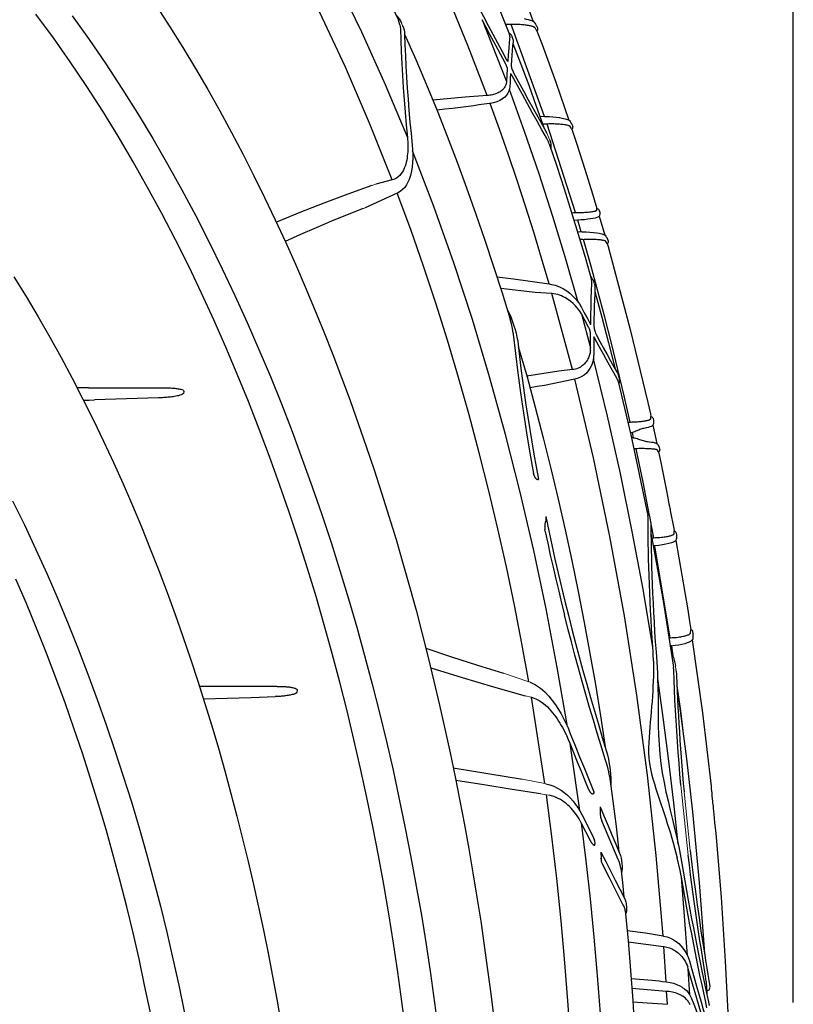
# Model space of a CAD drawing. Units: feet. Extents: x -0.7 to 6.9, y -0.3 to 10.2.
# Drawn here: x 5.5 to 6, y 5.1 to 5.8 of the extents above; entities that cross this region are included whole.
import ezdxf

# ---------------------------------------------------------------- set-up
doc = ezdxf.new("R2010")
doc.units = ezdxf.units.FT
doc.header["$MEASUREMENT"] = 0
doc.header["$PDMODE"] = 35
doc.header["$PDSIZE"] = 5
doc.layers.add('UGD - DETAIL 3', color=7, linetype='Continuous', lineweight=9)
doc.layers.add('UGD - DETAIL 5', color=7, linetype='Continuous', lineweight=25)
doc.layers.add('UGD - DETAIL TEXT', color=7, linetype='Continuous')
doc.styles.add('UGD_Standard', font='arial.ttf')
doc.dimstyles.new('UGD_Standard', dxfattribs={"dimtxt": 0.075, "dimasz": 0.075, "dimexe": 0.075, "dimexo": 0.075, "dimgap": 0.075, "dimtad": 0, "dimtih": 1, "dimtoh": 1, "dimlfac": -1, "dimzin": 0, "dimdsep": 46, "dimtxsty": 'UGD_Standard', "dimcen": 0.075, "dimclrd": 7, "dimclre": 7, "dimclrt": 7, "dimadec": 0, "dimazin": 0, "dimtfac": 1, "dimtofl": 0, "dimtmove": 0, "dimatfit": 1, "dimfxl": 1, "dimtfill": 1, "dimtolj": 1, "dimtzin": 0, "dimlwd": -1, "dimlwe": -1, "dimarcsym": 0})

# ---------------------------------------------------------------- blocks, each defined once
blk = doc.blocks.new('*D57')
at = {"layer": 'Defpoints', "color": 0, "transparency": 16777216}
for p in [(13.62826, 6.63088), (12.85178, 6.38813), (13.62826, 5.02465)]:
    blk.add_point(p, dxfattribs=at)
at = {"layer": 'UGD - DETAIL TEXT', "color": 7, "transparency": 16777216}
for p, q in [((12.85178, 6.46313), (12.85178, 6.70588)), ((13.62826, 5.09965), (13.62826, 6.70588)), ((12.77678, 6.63088), (12.70178, 6.63088)), ((13.70326, 6.63088), (13.77826, 6.63088))]:
    blk.add_line(p, q, dxfattribs=at)
for points in [[(12.77678, 6.64338), (12.77678, 6.61838), (12.85178, 6.63088)], [(13.70326, 6.64338), (13.70326, 6.61838), (13.62826, 6.63088)]]:
    blk.add_solid(points, dxfattribs=at)
at = {"layer": 'UGD - DETAIL TEXT', "color": 7, "transparency": 16777216, "insert": (13.24002, 6.63088), "char_height": 0.075, "attachment_point": 5, "style": 'UGD_Standard', "bg_fill": 3, "box_fill_scale": 1.25, "bg_fill_color": 256, "bg_fill_true_color": 13158600, "bg_fill_transparency": 0}
blk.add_mtext('\\A1;32.8"\\P(833 mm)\\PINSTALLED', dxfattribs=at)
blk = doc.blocks.new('mc4500_endcap_RIGHT')
at = {"layer": 'UGD - DETAIL 3', "color": 7, "linetype": 'Continuous', "lineweight": 25}
for points in [[(20.125, 34.982), (19.705, 34.333), (19.297, 33.677), (18.898, 33.016), (18.509, 32.348), (18.13, 31.675), (17.761, 30.996), (17.4, 30.313), (17.05, 29.625), (16.708, 28.932), (16.375, 28.235), (16.051, 27.533), (15.735, 26.828), (15.428, 26.119), (15.128, 25.407), (14.837, 24.692), (14.554, 23.973), (14.278, 23.251), (14.01, 22.527), (13.749, 21.8), (13.495, 21.07), (13.249, 20.337), (13.011, 19.603), (12.779, 18.865), (12.555, 18.126), (12.338, 17.385), (12.128, 16.641), (11.925, 15.896), (11.729, 15.149), (11.539, 14.4), (11.357, 13.649), (11.18, 12.897), (11.011, 12.143), (10.848, 11.388), (10.691, 10.631), (10.541, 9.874), (10.396, 9.115), (10.258, 8.354), (10.126, 7.593), (10.001, 6.831), (9.881, 6.068), (9.768, 5.303), (9.662, 4.538), (9.561, 3.772), (9.467, 3.006)], [(22.795, 34.681), (22.255, 33.926), (21.73, 33.16), (21.22, 32.384), (20.726, 31.597), (20.246, 30.801), (19.779, 29.995), (19.326, 29.18), (18.886, 28.355), (18.459, 27.522), (18.046, 26.682), (17.647, 25.838), (17.261, 24.988), (16.888, 24.134), (16.528, 23.276), (16.179, 22.413), (15.843, 21.545), (15.518, 20.674), (15.204, 19.799), (14.902, 18.919), (14.61, 18.036), (14.329, 17.149), (14.059, 16.258), (13.799, 15.363), (13.549, 14.465), (13.309, 13.563), (13.08, 12.657), (12.86, 11.748), (12.651, 10.837), (12.452, 9.924), (12.263, 9.01), (12.084, 8.093), (11.915, 7.176), (11.756, 6.256), (11.606, 5.335), (11.467, 4.412), (11.337, 3.488), (11.217, 2.562)], [(12.25, 2.6), (12.369, 3.528), (12.497, 4.455), (12.635, 5.38), (12.783, 6.303), (12.942, 7.225), (13.11, 8.145), (13.288, 9.063), (13.477, 9.98), (13.675, 10.894), (13.885, 11.808), (14.104, 12.719), (14.334, 13.626), (14.574, 14.53), (14.824, 15.429), (15.085, 16.326), (15.356, 17.218), (15.639, 18.107), (15.932, 18.991), (16.237, 19.872), (16.553, 20.749), (16.88, 21.621), (17.22, 22.489), (17.572, 23.353), (17.936, 24.213), (18.313, 25.068), (18.704, 25.918), (19.109, 26.763), (19.528, 27.602), (19.961, 28.434), (20.407, 29.256), (20.866, 30.068), (21.34, 30.872), (21.828, 31.665), (22.331, 32.448), (22.85, 33.22), (23.385, 33.98), (23.937, 34.73)], [(16.2, 41.492), (15.821, 40.884), (15.453, 40.269), (15.091, 39.649), (14.739, 39.025), (14.394, 38.396), (14.056, 37.763), (13.727, 37.126), (13.405, 36.486), (13.091, 35.841), (12.783, 35.194), (12.483, 34.542)], [(16.18, 39.02), (15.281, 37.423), (14.438, 35.805), (13.645, 34.167), (12.899, 32.509), (12.198, 30.833)], [(12.674, 29.491), (13.39, 31.283), (14.156, 33.055), (14.975, 34.807), (15.85, 36.535), (16.788, 38.239)], [(9.675, 32.157), (10.286, 33.745), (10.933, 35.315), (11.615, 36.866)], [(24.638, 26.433), (24.247, 25.804), (23.868, 25.168), (23.499, 24.525), (23.139, 23.878), (22.79, 23.225), (22.45, 22.566), (22.12, 21.904), (21.799, 21.236), (21.487, 20.564), (21.183, 19.889), (20.889, 19.209), (20.602, 18.526), (20.324, 17.84), (20.055, 17.15), (19.793, 16.457), (19.539, 15.761), (19.292, 15.063), (19.054, 14.362), (18.822, 13.658), (18.598, 12.952), (18.382, 12.244), (18.172, 11.533), (17.97, 10.821), (17.775, 10.106), (17.586, 9.39), (17.405, 8.672), (17.23, 7.952), (17.062, 7.231), (16.901, 6.508), (16.746, 5.784), (16.599, 5.058), (16.457, 4.331), (16.323, 3.603), (16.196, 2.873)], [(9.478, 35.342), (9.305, 34.925), (9.136, 34.508), (8.972, 34.088)], [(9.934, 34.932), (9.787, 34.651), (9.64, 34.372), (9.494, 34.097), (9.349, 33.824), (9.205, 33.555), (9.062, 33.289)], [(8.508, 34.592), (8.439, 34.577), (8.377, 34.562), (8.322, 34.545), (8.275, 34.528), (8.234, 34.508), (8.217, 34.497)], [(9.834, 34.555), (9.068, 32.597)], [(9.098, 33.174), (9.341, 33.625), (9.587, 34.086), (9.834, 34.555)], [(12.559, 34.711), (12.507, 34.65), (12.461, 34.585), (12.42, 34.517), (12.387, 34.447)], [(12.431, 34.39), (12.453, 34.467), (12.483, 34.542)], [(7.859, 31.499), (8.916, 34.403)], [(8.105, 34.204), (8.106, 34.206), (8.11, 34.212), (8.116, 34.222), (8.124, 34.236), (8.135, 34.254), (8.148, 34.275), (8.164, 34.301)], [(8.164, 34.301), (8.166, 34.303)], [(8.166, 34.303), (8.173, 34.31), (8.183, 34.317), (8.196, 34.324), (8.213, 34.331), (8.232, 34.338), (8.254, 34.345), (8.278, 34.351), (8.305, 34.358), (8.335, 34.364), (8.366, 34.369), (8.4, 34.375), (8.435, 34.38), (8.473, 34.384), (8.512, 34.389), (8.553, 34.393), (8.595, 34.396), (8.638, 34.399), (8.682, 34.401), (8.728, 34.403), (8.774, 34.404), (8.821, 34.404), (8.869, 34.404), (8.916, 34.403)], [(8.916, 34.403), (8.945, 34.403)], [(8.945, 34.403), (8.979, 34.402)], [(8.979, 34.402), (9.094, 34.401)], [(12.415, 34.269), (12.405, 33.908), (12.391, 33.541), (12.374, 33.169), (12.354, 32.792), (12.33, 32.409), (12.303, 32.021), (12.272, 31.629), (12.237, 31.233), (12.198, 30.833)], [(12.351, 34.367), (12.323, 34.301), (12.303, 34.232), (12.29, 34.162), (12.285, 34.09)], [(12.431, 34.39), (12.415, 34.269)], [(8.874, 33.975), (8.863, 33.942), (8.859, 33.907), (8.858, 33.869)], [(8.895, 34.025), (8.874, 33.975)], [(9, 34.159), (8.965, 34.13), (8.937, 34.098), (8.912, 34.063), (8.895, 34.025)], [(12.286, 34.103), (11.934, 33.302), (11.593, 32.497), (11.261, 31.688), (10.94, 30.875), (10.627, 30.058), (10.324, 29.238), (10.031, 28.414), (9.746, 27.587), (9.471, 26.758), (9.204, 25.925), (8.947, 25.089)], [(8.962, 34.022), (8.962, 34.055), (8.972, 34.088)], [(8.962, 34.022), (8.962, 34.02)], [(8.962, 34.02), (8.978, 33.835), (8.995, 33.643), (9.011, 33.441), (9.027, 33.232)], [(12.285, 34.09), (12.273, 33.76), (12.259, 33.425), (12.243, 33.085), (12.224, 32.741), (12.202, 32.392), (12.177, 32.039), (12.148, 31.682), (12.117, 31.321), (12.083, 30.957), (12.046, 30.588)], [(8.864, 33.807), (8.61, 33.147), (8.363, 32.483), (8.122, 31.818), (7.889, 31.15)], [(8.858, 33.869), (8.871, 33.731), (8.884, 33.585), (8.896, 33.435), (8.908, 33.28), (8.919, 33.119)], [(8.919, 33.119), (8.919, 33.108), (8.916, 33.087), (8.911, 33.06), (8.903, 33.03), (8.893, 32.999), (8.881, 32.967), (8.868, 32.936), (8.855, 32.906), (8.841, 32.88)], [(9.062, 33.289), (9.044, 33.257), (9.027, 33.232)], [(9.049, 33.046), (9.045, 33.028), (9.043, 33.012), (9.043, 32.998)], [(9.043, 32.998), (9.068, 32.597)], [(9.049, 33.046), (9.052, 33.06), (9.057, 33.074), (9.061, 33.089), (9.067, 33.104), (9.073, 33.119), (9.079, 33.133), (9.085, 33.147), (9.092, 33.161), (9.098, 33.174)], [(8.841, 32.88), (8.683, 32.59), (8.528, 32.305), (8.375, 32.027), (8.224, 31.754), (8.076, 31.486), (7.931, 31.225), (7.789, 30.972)], [(7.801, 30.817), (7.947, 31.078), (8.097, 31.346), (8.249, 31.621), (8.404, 31.901), (8.562, 32.188), (8.722, 32.48), (8.884, 32.777)], [(8.884, 32.777), (8.903, 32.809), (8.921, 32.832), (8.937, 32.845)], [(8.937, 32.845), (8.946, 32.713), (8.954, 32.578), (8.961, 32.438)], [(8.961, 32.438), (8.97, 32.369), (8.991, 32.3), (9.023, 32.233), (9.067, 32.169)], [(9.068, 32.597), (9.07, 32.572), (9.074, 32.548), (9.08, 32.524), (9.087, 32.5), (9.097, 32.476), (9.108, 32.452), (9.121, 32.429), (9.136, 32.405), (9.153, 32.383), (9.172, 32.361), (9.194, 32.339), (9.217, 32.319), (9.242, 32.298), (9.27, 32.279), (9.299, 32.261), (9.33, 32.245), (9.363, 32.229), (9.398, 32.215), (9.434, 32.202), (9.472, 32.191), (9.511, 32.181), (9.55, 32.173), (9.591, 32.166), (9.633, 32.161), (9.675, 32.157)], [(6.801, 25.631), (7.191, 26.988), (7.603, 28.339), (8.037, 29.683), (8.494, 31.02), (8.975, 32.347)], [(9.068, 32.17), (9.121, 32.11), (9.191, 32.055), (9.273, 32.006), (9.368, 31.964), (9.472, 31.932), (9.583, 31.908)], [(9.675, 32.157), (10.369, 32.112)], [(10.369, 32.112), (11.393, 32.009)], [(7.716, 26.204), (7.956, 27.024), (8.206, 27.842), (8.463, 28.659), (8.73, 29.474), (9.005, 30.287), (9.289, 31.099), (9.583, 31.908)], [(9.583, 31.908), (9.599, 31.906)], [(9.599, 31.906), (9.767, 31.883), (9.934, 31.861), (10.101, 31.838), (10.268, 31.816), (10.435, 31.793), (10.602, 31.771), (10.769, 31.748)], [(10.769, 31.748), (11.018, 31.723), (11.266, 31.697)], [(7.312, 31.448), (7.26, 31.437), (7.215, 31.425), (7.174, 31.413), (7.138, 31.4), (7.107, 31.386), (7.094, 31.378)], [(7.83, 31.498), (7.712, 31.494), (7.599, 31.487), (7.493, 31.476), (7.395, 31.463), (7.312, 31.448)], [(7.859, 31.499), (7.83, 31.498)], [(8.011, 31.504), (7.859, 31.499)], [(24.675, 19.355), (24.301, 18.589), (23.938, 17.816), (23.586, 17.036), (23.246, 16.252), (22.917, 15.463), (22.6, 14.671), (22.293, 13.875), (21.998, 13.075), (21.713, 12.271), (21.439, 11.464), (21.175, 10.653), (20.921, 9.839), (20.677, 9.022), (20.443, 8.201), (20.219, 7.376), (20.005, 6.548), (19.801, 5.718), (19.607, 4.885), (19.423, 4.051), (19.249, 3.214), (19.085, 2.375), (18.93, 1.535), (18.786, 0.692)], [(6.882, 28.458), (7.777, 31.259)], [(6.999, 31.097), (7.001, 31.1), (7.007, 31.11), (7.017, 31.126), (7.031, 31.149), (7.049, 31.179)], [(7.049, 31.179), (7.05, 31.18)], [(7.05, 31.18), (7.056, 31.187), (7.067, 31.193), (7.081, 31.2), (7.098, 31.206), (7.119, 31.212), (7.143, 31.218), (7.171, 31.223), (7.201, 31.229), (7.234, 31.234), (7.269, 31.239), (7.307, 31.243), (7.347, 31.247), (7.389, 31.251), (7.433, 31.254), (7.478, 31.256), (7.525, 31.258), (7.574, 31.26), (7.624, 31.261), (7.674, 31.261), (7.725, 31.26), (7.777, 31.259)], [(7.777, 31.259), (7.798, 31.259)], [(7.798, 31.259), (7.801, 31.259)], [(7.801, 31.259), (7.925, 31.257)], [(7.769, 30.759), (7.801, 30.817)], [(12.198, 30.833), (12.193, 30.769), (12.188, 30.704), (12.185, 30.639), (12.183, 30.575), (12.183, 30.51), (12.184, 30.445), (12.188, 30.381), (12.192, 30.316), (12.199, 30.251), (12.208, 30.186), (12.22, 30.121), (12.234, 30.056), (12.251, 29.992), (12.271, 29.929), (12.295, 29.866), (12.322, 29.805), (12.355, 29.746), (12.392, 29.69), (12.436, 29.637), (12.486, 29.589), (12.543, 29.547), (12.606, 29.514), (12.674, 29.491)], [(7.712, 30.633), (7.472, 29.922), (7.241, 29.208), (7.016, 28.492), (6.797, 27.774), (6.583, 27.054), (6.377, 26.332)], [(7.697, 30.753), (7.678, 30.69), (7.667, 30.626), (7.662, 30.561), (7.665, 30.497)], [(7.712, 30.633), (7.737, 30.697), (7.769, 30.759)], [(12.046, 30.588), (12.034, 30.454), (12.027, 30.318), (12.026, 30.182), (12.031, 30.045), (12.044, 29.908), (12.067, 29.771), (12.1, 29.636), (12.144, 29.503)], [(7.142, 12.226), (7.459, 14.086), (7.812, 15.94), (8.201, 17.786), (8.629, 19.624), (9.094, 21.453), (9.599, 23.271), (10.144, 25.078), (10.73, 26.871), (11.358, 28.651), (12.031, 30.413)], [(19.885, 0.734), (20.024, 1.566), (20.173, 2.397), (20.332, 3.225), (20.501, 4.052), (20.679, 4.876), (20.868, 5.699), (21.067, 6.519), (21.275, 7.337), (21.493, 8.151), (21.722, 8.962), (21.96, 9.77), (22.208, 10.574), (22.466, 11.375), (22.735, 12.173), (23.014, 12.966), (23.304, 13.757), (23.605, 14.543), (23.917, 15.326), (24.24, 16.105), (24.576, 16.88)], [(12.144, 29.503), (12.18, 29.418), (12.227, 29.336), (12.283, 29.258), (12.349, 29.188), (12.425, 29.126), (12.513, 29.079)], [(12.674, 29.491), (13.194, 29.354)], [(13.317, 29.316), (14.079, 29.043), (14.838, 28.761), (15.592, 28.466), (16.339, 28.157)], [(8.359, 13.634), (8.58, 14.846), (8.816, 16.056), (9.069, 17.264), (9.338, 18.469), (9.623, 19.673), (9.926, 20.872), (10.244, 22.065), (10.58, 23.251), (10.932, 24.43), (11.301, 25.602), (11.688, 26.768), (12.093, 27.926), (12.517, 29.077)], [(12.513, 29.079), (12.517, 29.077)], [(12.517, 29.077), (13.527, 28.615)], [(6.135, 28.349), (6.135, 28.348), (6.146, 28.334), (6.157, 28.324)], [(6.157, 28.324), (6.175, 28.314), (6.213, 28.301), (6.265, 28.288), (6.331, 28.275), (6.409, 28.261), (6.499, 28.248), (6.597, 28.236), (6.701, 28.226), (6.81, 28.217)], [(6.211, 28.534), (6.206, 28.589)], [(6.211, 28.534), (6.211, 28.534)], [(6.849, 28.458), (6.804, 28.459), (6.76, 28.461), (6.717, 28.462), (6.674, 28.464), (6.633, 28.466), (6.593, 28.469), (6.554, 28.471), (6.516, 28.474), (6.48, 28.478), (6.446, 28.481), (6.414, 28.485), (6.384, 28.488), (6.355, 28.492), (6.329, 28.496), (6.306, 28.501), (6.285, 28.505), (6.266, 28.509), (6.25, 28.513), (6.237, 28.518), (6.226, 28.522), (6.219, 28.526), (6.214, 28.53), (6.211, 28.534)], [(6.859, 28.458), (6.849, 28.458)], [(6.882, 28.458), (6.859, 28.458)], [(7.005, 28.457), (6.943, 28.458), (6.882, 28.458)], [(13.599, 28.585), (14.096, 28.39), (14.591, 28.189), (15.083, 27.982), (15.574, 27.771), (16.059, 27.548)], [(6.703, 27.857), (6.81, 28.217)], [(6.828, 28.216), (6.929, 28.21)], [(6.132, 27.807), (6.091, 27.798), (6.056, 27.79), (6.024, 27.78), (5.996, 27.77), (5.971, 27.759), (5.96, 27.751)], [(6.678, 27.856), (6.55, 27.852), (6.429, 27.845), (6.316, 27.834), (6.215, 27.821), (6.132, 27.807)], [(6.823, 27.86), (6.703, 27.857)], [(5.16, 21.843), (5.348, 22.674), (5.544, 23.504), (5.747, 24.332), (5.957, 25.156), (6.175, 25.978), (6.4, 26.797), (6.632, 27.613)], [(5.881, 27.479), (5.886, 27.487), (5.9, 27.511), (5.923, 27.55)], [(5.923, 27.55), (5.924, 27.551)], [(5.924, 27.551), (5.929, 27.556), (5.937, 27.56), (5.948, 27.565), (5.961, 27.57), (5.977, 27.574), (5.996, 27.579), (6.017, 27.583), (6.041, 27.587), (6.068, 27.591), (6.096, 27.595), (6.126, 27.598), (6.159, 27.602), (6.193, 27.604), (6.229, 27.607), (6.267, 27.609), (6.306, 27.611), (6.346, 27.613), (6.388, 27.614), (6.431, 27.615), (6.475, 27.615), (6.519, 27.615), (6.564, 27.615), (6.61, 27.614)], [(6.653, 27.613), (6.748, 27.611)], [(6.286, 26.189), (6.276, 26.154), (6.271, 26.119), (6.27, 26.078)], [(6.404, 26.431), (6.37, 26.391), (6.342, 26.347), (6.319, 26.302), (6.304, 26.255)], [(6.367, 26.25), (6.368, 26.291), (6.377, 26.332)], [(6.368, 26.224), (6.367, 26.25)], [(6.404, 24.949), (6.399, 25.223), (6.393, 25.488), (6.385, 25.743), (6.377, 25.989), (6.368, 26.224)], [(7.681, 26.199), (7.53, 26.167), (7.389, 26.115), (7.261, 26.049)], [(7.716, 26.204), (7.681, 26.199)], [(8.841, 26.372), (7.716, 26.204)], [(9.366, 26.434), (8.841, 26.372)], [(6.275, 25.966), (6.052, 25.154), (5.838, 24.341), (5.633, 23.525)], [(6.27, 26.078), (6.277, 25.895), (6.285, 25.705), (6.291, 25.507), (6.296, 25.303), (6.3, 25.093), (6.304, 24.876)], [(7.261, 26.049), (7.157, 25.983), (7.063, 25.909), (6.976, 25.83), (6.897, 25.748), (6.825, 25.662), (6.762, 25.573), (6.707, 25.481)], [(6.98, 23.497), (7.629, 25.902)], [(7.034, 25.649), (7.078, 25.683), (7.124, 25.716), (7.172, 25.746), (7.222, 25.775), (7.275, 25.802), (7.329, 25.827), (7.385, 25.849), (7.443, 25.868), (7.503, 25.883), (7.565, 25.895), (7.629, 25.902)], [(7.629, 25.902), (8.16, 25.94)], [(8.16, 25.94), (9.248, 26.062)], [(6.73, 25.313), (6.78, 25.385), (6.834, 25.455), (6.895, 25.522), (6.962, 25.587), (7.034, 25.649)], [(6.707, 25.481), (6.607, 25.295), (6.508, 25.111), (6.407, 24.928)], [(6.697, 25.256), (6.41, 24.184)], [(6.461, 24.822), (6.697, 25.256)], [(6.697, 25.256), (6.73, 25.313)], [(9.044, 25.404), (8.983, 25.285), (8.93, 25.163), (8.882, 25.039), (8.842, 24.912)], [(6.407, 24.928), (6.404, 24.949)], [(8.843, 24.913), (8.795, 24.761)], [(8.855, 24.651), (8.878, 24.799), (8.906, 24.946), (8.947, 25.089)], [(6.231, 24.605), (6.113, 24.39), (5.998, 24.18), (5.885, 23.976), (5.775, 23.779), (5.669, 23.588), (5.566, 23.404)], [(6.303, 24.876), (6.303, 24.854), (6.299, 24.824), (6.294, 24.791), (6.286, 24.756), (6.276, 24.721), (6.266, 24.687), (6.254, 24.655), (6.242, 24.627), (6.231, 24.605)], [(6.408, 24.63), (6.408, 24.641), (6.409, 24.653), (6.411, 24.666), (6.413, 24.679), (6.416, 24.693), (6.419, 24.708), (6.422, 24.722), (6.426, 24.736), (6.431, 24.75), (6.435, 24.764), (6.44, 24.777), (6.445, 24.79), (6.45, 24.801), (6.456, 24.812), (6.461, 24.822)], [(6.41, 24.184), (6.408, 24.63)], [(8.851, 24.62), (8.783, 24.01), (8.706, 23.392), (8.622, 22.766), (8.53, 22.133), (8.43, 21.496), (8.323, 20.858), (8.209, 20.22)], [(8.795, 24.761), (8.761, 24.646), (8.734, 24.528), (8.711, 24.409), (8.697, 24.289)], [(8.855, 24.651), (8.851, 24.62)], [(5.581, 23.231), (5.713, 23.467), (5.85, 23.713), (5.991, 23.968), (6.136, 24.231), (6.286, 24.503)], [(6.286, 24.503), (6.29, 24.511), (6.295, 24.518), (6.299, 24.524), (6.303, 24.528), (6.307, 24.531)], [(6.307, 24.531), (6.308, 24.353), (6.309, 24.171), (6.308, 23.984)], [(8.697, 24.289), (8.656, 23.912), (8.609, 23.533), (8.559, 23.152), (8.506, 22.768), (8.451, 22.382), (8.392, 21.995), (8.331, 21.605), (8.266, 21.214), (8.199, 20.822), (8.13, 20.43), (8.057, 20.036)], [(8.692, 24.228), (8.416, 23.27), (8.154, 22.309), (7.902, 21.345), (7.661, 20.378), (7.43, 19.408), (7.209, 18.437), (6.999, 17.462), (6.798, 16.486), (6.608, 15.508), (6.428, 14.528), (6.257, 13.546), (6.096, 12.562), (5.946, 11.577)], [(6.308, 23.984), (6.31, 23.909), (6.32, 23.832), (6.337, 23.755), (6.36, 23.678), (6.391, 23.603), (6.43, 23.529), (6.479, 23.458)], [(6.412, 24.129), (6.41, 24.184)], [(6.415, 24.099), (6.412, 24.129)], [(6.415, 24.099), (6.419, 24.066), (6.425, 24.032), (6.432, 23.999), (6.44, 23.966), (6.451, 23.933), (6.463, 23.9), (6.477, 23.867), (6.492, 23.834), (6.51, 23.802), (6.529, 23.771), (6.551, 23.74), (6.575, 23.711), (6.601, 23.682), (6.629, 23.654), (6.659, 23.628), (6.692, 23.603), (6.727, 23.581), (6.765, 23.56), (6.805, 23.542), (6.846, 23.526), (6.889, 23.513), (6.934, 23.504), (6.98, 23.497)], [(4.438, 14.721), (4.747, 16.557), (5.088, 18.387), (5.464, 20.211), (5.874, 22.027), (6.32, 23.834)], [(5.566, 23.404), (5.547, 23.368), (5.535, 23.335), (5.527, 23.301)], [(6.48, 23.458), (6.54, 23.387), (6.613, 23.323), (6.7, 23.268), (6.797, 23.224), (6.904, 23.194)], [(6.98, 23.497), (7.414, 23.448)], [(7.414, 23.448), (8.421, 23.287)], [(4.116, 5.604), (4.332, 8.149), (4.606, 10.683), (4.941, 13.207), (5.337, 15.721), (5.794, 18.223), (6.316, 20.714), (6.904, 23.194)], [(5.534, 23.127), (5.331, 22.283), (5.138, 21.438), (4.951, 20.591), (4.773, 19.742), (4.602, 18.892)], [(5.508, 23.228), (5.5, 23.183), (5.498, 23.138), (5.502, 23.092), (5.514, 23.047)], [(5.527, 23.301), (5.508, 23.228)], [(5.534, 23.127), (5.54, 23.152), (5.552, 23.178), (5.565, 23.203)], [(5.565, 23.203), (5.581, 23.231)], [(6.904, 23.194), (6.907, 23.193)], [(6.907, 23.193), (7.867, 22.997)], [(7.867, 22.997), (8.094, 22.96), (8.32, 22.923)], [(19.968, 22.927), (19.936, 22.927), (19.904, 22.927), (19.872, 22.927), (19.84, 22.926), (19.807, 22.925), (19.775, 22.924), (19.743, 22.922), (19.711, 22.921), (19.679, 22.919), (19.647, 22.917), (19.615, 22.914), (19.583, 22.911), (19.55, 22.908), (19.519, 22.904), (19.487, 22.9), (19.455, 22.895), (19.423, 22.889), (19.392, 22.883), (19.36, 22.876), (19.329, 22.867), (19.299, 22.855), (19.271, 22.838), (19.259, 22.81)], [(19.259, 22.81), (19.277, 22.747)], [(19.277, 22.747), (19.307, 22.718), (19.345, 22.7), (19.386, 22.686), (19.427, 22.675), (19.469, 22.666), (19.511, 22.657), (19.553, 22.65), (19.595, 22.643), (19.638, 22.638), (19.68, 22.632), (19.722, 22.628), (19.765, 22.623), (19.808, 22.62), (19.85, 22.616), (19.893, 22.613), (19.936, 22.611), (19.978, 22.609), (20.021, 22.607), (20.064, 22.605)], [(22.274, 22.925), (19.968, 22.927)], [(22.274, 22.925), (22.636, 22.926)], [(20.064, 22.605), (22.085, 22.542)], [(22.433, 22.53), (22.259, 22.536), (22.085, 22.542)], [(4.504, 21.945), (4.502, 21.986), (4.5, 22.01), (4.499, 22.019)], [(4.504, 21.944), (4.504, 21.945)], [(5.144, 21.843), (5.099, 21.844), (5.054, 21.846), (5.011, 21.848), (4.968, 21.85), (4.926, 21.853), (4.886, 21.856), (4.847, 21.86), (4.809, 21.864), (4.772, 21.868), (4.738, 21.873), (4.706, 21.878), (4.676, 21.883), (4.648, 21.888), (4.622, 21.894), (4.598, 21.899), (4.577, 21.905), (4.559, 21.911), (4.543, 21.916), (4.53, 21.922), (4.519, 21.928), (4.511, 21.933), (4.506, 21.939), (4.504, 21.944)], [(5.16, 21.843), (5.144, 21.843)], [(5.23, 21.842), (5.16, 21.843)], [(4.44, 21.746), (4.441, 21.742), (4.456, 21.725), (4.471, 21.714)], [(4.471, 21.714), (4.494, 21.701), (4.535, 21.686), (4.587, 21.67), (4.653, 21.655), (4.729, 21.64)], [(4.729, 21.64), (4.758, 21.633), (4.788, 21.625), (4.818, 21.614), (4.85, 21.603), (4.881, 21.59), (4.913, 21.577), (4.946, 21.563), (4.979, 21.55), (5.013, 21.537), (5.048, 21.524), (5.084, 21.514)], [(5.051, 21.346), (5.087, 21.513)], [(5.084, 21.514), (5.087, 21.513)], [(5.087, 21.513), (5.137, 21.498)], [(5.137, 21.498), (5.151, 21.492)], [(4.394, 21.193), (4.372, 21.188), (4.354, 21.182), (4.337, 21.175), (4.319, 21.166), (4.314, 21.162)], [(4.608, 21.226), (4.542, 21.219), (4.484, 21.211), (4.432, 21.202), (4.394, 21.193)], [(5.017, 21.339), (4.976, 21.329), (4.936, 21.318), (4.897, 21.306), (4.858, 21.294), (4.821, 21.282), (4.783, 21.27), (4.747, 21.258), (4.711, 21.248), (4.676, 21.239), (4.641, 21.231), (4.608, 21.226)], [(5.051, 21.346), (5.017, 21.339)], [(5.122, 21.366), (5.051, 21.346)], [(4.257, 20.897), (4.29, 20.954)], [(4.29, 20.954), (4.295, 20.958), (4.302, 20.962), (4.312, 20.966), (4.325, 20.97), (4.341, 20.973), (4.359, 20.976), (4.38, 20.98), (4.403, 20.983), (4.43, 20.986), (4.458, 20.989), (4.488, 20.991), (4.52, 20.994), (4.555, 20.996), (4.591, 20.997), (4.629, 20.999), (4.669, 21), (4.71, 21.001), (4.752, 21.001), (4.795, 21.002), (4.84, 21.001), (4.885, 21.001), (4.93, 21), (4.977, 20.999)], [(4.29, 20.954), (4.29, 20.954)], [(4.977, 20.999), (4.758, 19.943), (4.553, 18.885)], [(4.977, 20.999), (4.991, 20.998)], [(4.991, 20.998), (5.04, 20.997)], [(8.064, 20.024), (8.06, 20.024), (8.058, 20.026), (8.057, 20.03), (8.057, 20.036)], [(8.064, 20.024), (8.093, 20.025)], [(8.191, 20.154), (8.186, 20.141), (8.181, 20.128), (8.175, 20.115), (8.169, 20.103), (8.162, 20.091), (8.155, 20.079), (8.147, 20.068), (8.138, 20.057), (8.129, 20.047), (8.119, 20.038), (8.109, 20.031), (8.1, 20.026), (8.093, 20.025)], [(8.191, 20.154), (8.209, 20.22)], [(4.632, 19.045), (4.598, 18.988), (4.57, 18.928), (4.547, 18.866), (4.532, 18.802)], [(4.438, 14.721), (4.458, 15.019), (4.477, 15.313), (4.494, 15.604), (4.51, 15.89), (4.524, 16.172), (4.536, 16.449), (4.547, 16.721), (4.557, 16.989), (4.565, 17.252), (4.572, 17.51), (4.578, 17.764), (4.583, 18.013), (4.586, 18.255), (4.588, 18.492), (4.59, 18.722)], [(4.532, 18.802), (4.503, 18.641), (4.499, 18.569)], [(4.59, 18.775), (4.592, 18.834), (4.602, 18.892)], [(4.59, 18.722), (4.59, 18.775)], [(7.825, 18.856), (7.732, 18.407), (7.635, 17.96), (7.535, 17.512), (7.432, 17.066), (7.327, 16.621), (7.219, 16.178), (7.109, 15.736), (6.997, 15.296), (6.882, 14.858), (6.766, 14.423), (6.648, 13.991), (6.529, 13.561), (6.408, 13.135), (6.285, 12.712), (6.162, 12.293), (6.038, 11.877), (5.912, 11.466)], [(7.825, 18.747), (7.829, 18.693)], [(7.851, 18.544), (7.848, 18.566), (7.845, 18.589), (7.842, 18.611), (7.839, 18.633), (7.836, 18.654), (7.832, 18.674), (7.829, 18.693)], [(3.77, 18.311), (3.769, 18.343), (3.768, 18.369), (3.767, 18.387), (3.766, 18.398), (3.766, 18.401)], [(4.499, 18.569), (4.498, 18.325), (4.495, 18.072), (4.49, 17.812), (4.484, 17.546), (4.477, 17.273), (4.468, 16.995), (4.458, 16.71), (4.446, 16.42), (4.433, 16.125), (4.417, 15.825), (4.4, 15.52), (4.382, 15.212), (4.361, 14.899), (4.339, 14.583), (4.314, 14.262)], [(4.501, 18.61), (4.42, 18.187)], [(7.845, 18.388), (7.763, 18.011), (7.68, 17.634), (7.594, 17.256), (7.506, 16.879), (7.416, 16.501), (7.324, 16.124), (7.23, 15.749)], [(7.845, 18.388), (7.853, 18.444)], [(7.851, 18.544), (7.854, 18.511), (7.855, 18.478), (7.853, 18.444)], [(3.713, 18.102), (3.723, 18.088), (3.738, 18.074), (3.754, 18.063)], [(3.754, 18.063), (3.792, 18.043), (3.852, 18.021), (3.93, 17.999), (4.025, 17.978), (4.132, 17.96), (4.25, 17.945), (4.374, 17.932)], [(3.77, 18.309), (3.77, 18.311)], [(4.407, 18.187), (4.358, 18.189), (4.31, 18.191), (4.262, 18.194), (4.215, 18.197), (4.17, 18.201), (4.127, 18.206), (4.085, 18.211), (4.045, 18.217), (4.007, 18.223), (3.972, 18.229), (3.939, 18.236), (3.909, 18.243), (3.881, 18.25), (3.856, 18.258), (3.835, 18.265), (3.816, 18.273), (3.801, 18.28), (3.788, 18.288), (3.779, 18.295), (3.773, 18.302), (3.77, 18.309)], [(4.497, 18.288), (4.118, 16.197), (3.783, 14.099)], [(4.42, 18.187), (4.407, 18.187)], [(4.479, 18.186), (4.42, 18.187)], [(3.891, 15.027), (4.374, 17.932)], [(4.374, 17.932), (4.432, 17.928)], [(4.374, 17.932), (4.382, 17.932)], [(5.956, 11.22), (6.077, 11.616), (6.198, 12.015), (6.318, 12.418), (6.437, 12.825), (6.554, 13.234), (6.671, 13.646), (6.786, 14.061), (6.9, 14.479), (7.012, 14.9), (7.122, 15.323), (7.23, 15.749)], [(3.246, 15.179), (3.245, 15.209), (3.244, 15.234), (3.243, 15.254), (3.243, 15.27), (3.243, 15.281), (3.242, 15.288), (3.242, 15.29)], [(3.194, 14.962), (3.208, 14.944), (3.226, 14.926), (3.247, 14.912)], [(3.246, 15.177), (3.246, 15.179)], [(3.931, 15.025), (3.832, 15.029), (3.783, 15.031), (3.735, 15.035), (3.689, 15.039), (3.644, 15.044), (3.601, 15.05), (3.559, 15.056), (3.519, 15.063), (3.482, 15.071), (3.446, 15.079), (3.414, 15.087), (3.384, 15.096), (3.356, 15.105), (3.332, 15.114), (3.31, 15.123), (3.292, 15.132), (3.276, 15.142), (3.264, 15.151), (3.255, 15.16), (3.249, 15.168), (3.246, 15.177)], [(3.891, 15.027), (3.881, 15.027)], [(3.914, 15.026), (3.891, 15.027)], [(3.247, 14.912), (3.289, 14.888), (3.351, 14.863), (3.428, 14.839), (3.519, 14.816), (3.622, 14.796), (3.734, 14.78), (3.889, 14.764)], [(3.852, 14.768), (3.808, 14.451)], [(3.852, 14.768), (3.858, 14.767)], [(3.858, 14.767), (3.873, 14.766)], [(4.43, 14.59), (4.438, 14.721)], [(11.615, 14.701), (10.799, 14.424), (9.979, 14.164), (9.156, 13.911)], [(3.854, 14.558), (3.837, 14.519), (3.82, 14.479), (3.804, 14.439), (3.789, 14.399), (3.775, 14.358), (3.763, 14.317), (3.752, 14.275), (3.741, 14.233), (3.732, 14.191), (3.726, 14.148)], [(4.42, 14.291), (4.426, 14.511)], [(4.426, 14.511), (4.43, 14.59)], [(4.42, 14.291), (4.418, 14.134), (4.419, 13.976), (4.423, 13.817), (4.428, 13.658), (4.435, 13.498), (4.444, 13.337), (4.454, 13.176), (4.466, 13.015), (4.478, 12.852), (4.491, 12.69), (4.505, 12.527), (4.519, 12.365), (4.533, 12.202), (4.546, 12.038), (4.558, 11.875), (4.567, 11.711), (4.573, 11.547), (4.572, 11.382), (4.564, 11.217), (4.545, 11.051), (4.517, 10.887), (4.48, 10.725), (4.438, 10.566), (4.391, 10.408), (4.342, 10.25), (4.291, 10.094), (4.24, 9.938), (4.188, 9.783), (4.136, 9.627), (4.084, 9.472), (4.033, 9.317), (3.983, 9.162), (3.934, 9.007), (3.886, 8.852), (3.839, 8.697), (3.794, 8.541), (3.751, 8.386), (3.709, 8.231), (3.67, 8.077)], [(3.708, 14.014), (3.698, 13.95), (3.692, 13.886), (3.69, 13.821)], [(3.78, 13.997), (3.783, 14.099)], [(4.314, 14.262), (4.3, 14.089), (4.291, 13.914), (4.288, 13.739)], [(11.46, 14.078), (10.471, 13.766), (9.477, 13.474), (8.479, 13.193)], [(3.553, 10.369), (3.584, 10.718), (3.612, 11.064), (3.638, 11.405), (3.662, 11.743), (3.685, 12.077), (3.705, 12.408), (3.724, 12.735), (3.74, 13.058), (3.755, 13.377), (3.768, 13.69), (3.78, 13.997)], [(3.69, 13.821), (3.682, 13.579), (3.671, 13.333), (3.659, 13.083), (3.646, 12.83), (3.632, 12.573), (3.617, 12.313), (3.601, 12.05), (3.583, 11.784)], [(4.288, 13.739), (4.279, 13.446), (4.276, 13.15), (4.274, 12.853), (4.272, 12.554), (4.267, 12.254), (4.258, 11.954), (4.243, 11.653), (4.22, 11.352), (4.186, 11.052), (4.141, 10.753), (4.087, 10.456), (4.026, 10.161), (3.959, 9.868), (3.89, 9.576), (3.82, 9.286), (3.75, 8.997), (3.683, 8.709), (3.623, 8.421)], [(3.639, 8.5), (3.775, 9.812), (3.929, 11.122), (4.099, 12.43), (4.287, 13.735)], [(3.675, 13.43), (3.596, 12.874), (3.521, 12.318), (3.45, 11.761), (3.38, 11.203), (3.314, 10.646), (3.251, 10.088), (3.19, 9.53), (3.133, 8.971), (3.078, 8.412), (3.026, 7.853), (2.977, 7.294), (2.931, 6.734), (2.887, 6.174), (2.846, 5.614), (2.809, 5.054)], [(3.679, 13.511), (3.566, 12.712), (3.469, 11.91)], [(8.319, 13.62), (8.148, 13.543), (7.995, 13.438), (7.857, 13.316), (7.732, 13.185), (7.617, 13.04)], [(16.314, 13.49), (16.285, 13.49), (16.256, 13.49), (16.227, 13.49), (16.198, 13.489), (16.169, 13.488), (16.14, 13.487), (16.111, 13.485), (16.082, 13.484), (16.053, 13.482), (16.025, 13.479), (15.996, 13.477), (15.967, 13.474), (15.938, 13.471), (15.91, 13.467), (15.881, 13.462), (15.852, 13.458), (15.824, 13.452), (15.795, 13.445), (15.767, 13.438), (15.74, 13.429), (15.713, 13.417), (15.689, 13.4), (15.677, 13.374)], [(16.314, 13.49), (17.541, 13.487), (18.768, 13.486)], [(8.275, 13.145), (8.191, 13.121), (8.112, 13.088), (8.037, 13.048), (7.966, 13.001), (7.898, 12.951), (7.835, 12.897), (7.774, 12.84), (7.716, 12.78), (7.661, 12.719), (7.608, 12.656), (7.557, 12.591), (7.509, 12.526), (7.462, 12.46), (7.418, 12.392), (7.375, 12.324), (7.334, 12.256), (7.294, 12.186), (7.256, 12.116), (7.219, 12.045), (7.184, 11.974), (7.15, 11.902)], [(7.851, 10.418), (8.275, 13.145)], [(15.677, 13.374), (15.688, 13.306)], [(15.688, 13.306), (15.708, 13.279), (15.737, 13.261), (15.769, 13.248), (15.801, 13.237), (15.834, 13.228), (15.867, 13.22), (15.901, 13.213), (15.934, 13.207), (15.968, 13.201), (16.002, 13.196), (16.035, 13.191), (16.069, 13.187), (16.103, 13.183), (16.137, 13.18), (16.171, 13.177), (16.205, 13.174), (16.239, 13.172), (16.273, 13.17), (16.307, 13.168), (16.342, 13.166), (16.376, 13.165)], [(18.644, 13.093), (17.888, 13.117), (17.132, 13.141), (16.376, 13.165)], [(7.617, 13.04), (7.517, 12.904), (7.426, 12.763), (7.34, 12.62), (7.26, 12.474), (7.187, 12.327), (7.119, 12.177), (7.059, 12.026)], [(7.059, 12.026), (6.906, 11.645), (6.754, 11.267), (6.603, 10.893), (6.453, 10.524), (6.303, 10.159)], [(7.106, 11.805), (7.15, 11.902)], [(3.583, 11.784), (3.564, 11.517), (3.544, 11.248), (3.523, 10.976), (3.5, 10.703), (3.477, 10.429), (3.452, 10.154)], [(6.462, 10.22), (6.58, 10.508), (6.699, 10.798), (6.818, 11.091), (6.937, 11.386), (7.056, 11.684)], [(6.752, 9.569), (7.056, 11.684)], [(7.056, 11.684), (7.106, 11.805)], [(5.912, 11.466), (5.872, 11.326), (5.84, 11.185), (5.817, 11.043)], [(5.906, 11.059), (5.956, 11.22)], [(5.817, 11.043), (5.802, 10.938), (5.789, 10.845)], [(5.814, 10.65), (5.834, 10.787), (5.867, 10.923), (5.906, 11.059)], [(10.749, 10.915), (9.655, 10.732), (8.56, 10.555)], [(5.813, 10.65), (5.704, 9.859), (5.603, 9.067), (5.511, 8.273)], [(5.789, 10.845), (5.773, 10.71), (5.766, 10.591), (5.764, 10.472), (5.772, 10.354)], [(7.825, 10.413), (7.693, 10.38), (7.567, 10.334), (7.45, 10.276), (7.34, 10.21), (7.239, 10.135)], [(7.995, 10.092), (8.887, 10.232), (9.778, 10.374), (10.669, 10.52)], [(6.301, 10.129), (6.298, 10.134), (6.297, 10.141), (6.299, 10.149), (6.303, 10.159)], [(6.301, 10.129), (6.325, 10.097)], [(6.462, 10.22), (6.457, 10.207), (6.45, 10.194), (6.443, 10.181), (6.435, 10.168), (6.427, 10.156), (6.418, 10.144), (6.409, 10.133), (6.399, 10.122), (6.388, 10.113), (6.377, 10.104), (6.366, 10.097), (6.354, 10.092), (6.342, 10.09), (6.332, 10.091), (6.325, 10.097)], [(7.239, 10.135), (7.137, 10.049), (7.044, 9.957), (6.958, 9.86), (6.88, 9.76), (6.809, 9.658), (6.743, 9.553), (6.686, 9.446)], [(6.853, 9.43), (6.892, 9.484), (6.934, 9.537), (6.978, 9.589), (7.025, 9.64), (7.074, 9.69), (7.126, 9.738), (7.181, 9.785), (7.238, 9.83), (7.299, 9.872), (7.361, 9.911), (7.427, 9.948), (7.497, 9.981), (7.568, 10.009), (7.642, 10.033), (7.718, 10.052)], [(6.964, 0.741), (7.031, 2.08), (7.115, 3.417), (7.217, 4.752), (7.336, 6.084), (7.474, 7.414), (7.629, 8.741), (7.802, 10.065)], [(6.106, 9.683), (5.98, 9.383), (5.856, 9.088), (5.733, 8.795), (5.61, 8.506), (5.489, 8.222)], [(6.106, 9.683), (6.103, 9.502)], [(6.103, 9.502), (6.102, 9.47), (6.1, 9.439), (6.098, 9.409), (6.094, 9.38), (6.089, 9.352), (6.083, 9.324), (6.076, 9.297), (6.067, 9.271), (6.057, 9.245)], [(6.686, 9.446), (6.561, 9.199), (6.438, 8.954), (6.315, 8.712)], [(6.736, 9.244), (6.772, 9.307), (6.811, 9.369), (6.853, 9.43)], [(5.537, 8.021), (6.057, 9.245)], [(6.7, 9.177), (6.553, 7.976), (6.42, 6.772), (6.301, 5.567), (6.197, 4.359), (6.107, 3.15), (6.032, 1.938), (5.971, 0.725)], [(6.415, 8.614), (6.7, 9.177)], [(6.7, 9.177), (6.736, 9.244)], [(3.623, 8.421), (3.574, 8.19), (3.534, 7.958)], [(6.281, 8.617), (6.269, 8.51)], [(6.415, 8.614), (6.411, 8.605), (6.406, 8.597), (6.402, 8.589), (6.397, 8.58), (6.392, 8.572), (6.387, 8.564), (6.381, 8.556), (6.376, 8.548), (6.37, 8.54), (6.364, 8.533), (6.358, 8.525), (6.352, 8.518), (6.346, 8.51), (6.339, 8.504), (6.332, 8.497), (6.325, 8.491), (6.318, 8.485), (6.31, 8.48), (6.302, 8.476), (6.293, 8.473), (6.284, 8.473), (6.276, 8.477), (6.271, 8.486), (6.269, 8.497), (6.269, 8.51)], [(6.281, 8.617), (6.288, 8.651), (6.301, 8.682), (6.317, 8.711)], [(2.774, 4.337), (2.819, 4.607), (2.863, 4.882), (2.907, 5.162), (2.951, 5.446), (2.995, 5.734), (3.038, 6.025), (3.081, 6.32), (3.123, 6.618), (3.164, 6.92), (3.205, 7.226), (3.245, 7.535), (3.284, 7.847), (3.322, 8.16)], [(3.258, 8.301), (3.206, 7.866), (3.152, 7.436), (3.096, 7.01), (3.038, 6.59), (2.979, 6.176), (2.92, 5.769), (2.859, 5.373)], [(6.082, 8.252), (5.929, 7.952), (5.778, 7.657), (5.629, 7.367), (5.482, 7.08), (5.337, 6.8)], [(5.489, 8.221), (5.461, 8.144), (5.439, 8.066), (5.428, 7.987)], [(6.082, 8.252), (6.078, 8.04)], [(3.534, 7.958), (3.481, 7.647), (3.428, 7.34), (3.375, 7.036), (3.321, 6.736), (3.267, 6.439), (3.213, 6.147), (3.158, 5.86), (3.103, 5.577), (3.049, 5.3), (2.995, 5.028), (2.941, 4.761), (2.887, 4.5), (2.834, 4.245), (2.782, 3.996), (2.731, 3.754), (2.68, 3.521)], [(3.579, 7.672), (3.67, 8.077)], [(5.383, 6.601), (5.596, 7.014), (5.814, 7.437), (6.035, 7.868)], [(5.418, 7.893), (5.407, 7.805), (5.409, 7.735), (5.417, 7.665), (5.433, 7.596)], [(5.428, 7.988), (5.418, 7.893)], [(5.45, 7.742), (5.469, 7.848), (5.507, 7.952)], [(5.507, 7.952), (5.537, 8.021)], [(6.078, 8.04), (6.076, 8.013), (6.073, 7.986), (6.068, 7.961), (6.062, 7.937), (6.054, 7.913), (6.045, 7.891), (6.035, 7.868)], [(3.539, 7.463), (3.556, 7.554)], [(3.556, 7.554), (3.579, 7.672)], [(5.45, 7.743), (5.4, 7.288), (5.354, 6.833)], [(2.729, 3.332), (2.78, 3.569), (2.833, 3.811), (2.885, 4.061), (2.939, 4.316), (2.993, 4.576), (3.047, 4.842), (3.101, 5.113), (3.156, 5.389), (3.211, 5.671), (3.266, 5.958), (3.321, 6.251), (3.376, 6.548), (3.431, 6.849), (3.485, 7.154), (3.539, 7.463)], [(3.346, 4.983), (3.435, 6.224), (3.539, 7.463)], [(5.283, 6.614), (5.272, 6.506)], [(5.338, 6.8), (5.31, 6.74), (5.292, 6.679), (5.283, 6.614)], [(5.311, 6.399), (5.319, 6.452), (5.335, 6.505), (5.36, 6.556)], [(5.36, 6.556), (5.383, 6.601)], [(5.311, 6.4), (5.223, 5.455), (5.145, 4.511), (5.076, 3.565), (5.017, 2.619), (4.965, 1.672), (4.922, 0.725)], [(5.272, 6.506), (5.269, 6.451), (5.273, 6.397), (5.283, 6.342), (5.301, 6.289)], [(4.098, 5.601), (3.985, 5.574), (3.881, 5.535), (3.784, 5.485), (3.699, 5.426)], [(4.116, 5.604), (4.098, 5.601)], [(4.671, 5.699), (4.116, 5.604)], [(5.253, 5.779), (4.671, 5.699)], [(2.859, 5.373), (2.812, 5.067), (2.764, 4.769)], [(3.699, 5.426), (3.621, 5.362), (3.552, 5.292), (3.49, 5.218), (3.435, 5.141), (3.387, 5.062), (3.345, 4.982), (3.311, 4.9), (3.285, 4.818)], [(5.22, 5.414), (4.1, 5.266)], [(4.092, 5.265), (4.044, 5.259), (3.997, 5.25), (3.952, 5.239), (3.908, 5.224), (3.865, 5.207), (3.823, 5.188), (3.784, 5.167), (3.746, 5.145), (3.71, 5.121), (3.675, 5.095), (3.642, 5.069), (3.611, 5.041), (3.581, 5.012), (3.553, 4.983), (3.526, 4.953), (3.501, 4.922), (3.478, 4.891)], [(4.021, 4.157), (4.092, 5.265)], [(4.1, 5.266), (4.092, 5.265)], [(2.764, 4.778), (2.732, 4.582), (2.7, 4.39), (2.669, 4.2), (2.638, 4.014)], [(3.285, 4.818), (3.208, 4.543), (3.133, 4.276), (3.058, 4.016), (2.985, 3.764), (2.914, 3.519), (2.845, 3.284), (2.777, 3.057), (2.711, 2.837), (2.648, 2.623)], [(3.478, 4.891), (3.443, 4.84), (3.411, 4.788), (3.383, 4.735), (3.358, 4.681), (3.337, 4.626)], [(2.685, 2.399), (2.8, 2.784), (2.922, 3.194), (3.049, 3.629), (3.182, 4.087), (3.319, 4.569)], [(3.27, 3.74), (3.319, 4.569)], [(3.319, 4.569), (3.337, 4.626)], [(2.756, 4.168), (2.744, 3.97), (2.734, 3.772)], [(2.756, 4.168), (2.762, 4.249), (2.773, 4.33)], [(2.773, 4.33), (2.774, 4.337)], [(4.008, 4.155), (3.893, 4.137), (3.784, 4.11), (3.683, 4.074), (3.59, 4.031), (3.51, 3.98)], [(4.021, 4.157), (4.008, 4.155)], [(4.464, 4.206), (4.353, 4.193), (4.242, 4.181), (4.131, 4.169), (4.021, 4.157)], [(5.126, 4.26), (4.464, 4.206)], [(2.726, 3.871), (2.739, 3.87)], [(3.51, 3.979), (3.44, 3.93), (3.38, 3.875), (3.327, 3.818), (3.282, 3.758), (3.245, 3.695), (3.216, 3.631)], [(3.971, 3.859), (3.92, 3.854), (3.871, 3.847), (3.823, 3.837), (3.775, 3.825), (3.729, 3.812), (3.685, 3.796), (3.643, 3.779), (3.603, 3.761), (3.565, 3.741), (3.528, 3.72), (3.494, 3.697)], [(4.004, 3.862), (3.971, 3.859)], [(3.981, 3.444), (4.004, 3.862)], [(5.103, 3.95), (4.004, 3.862)], [(3.216, 3.631), (3.128, 3.396), (3.042, 3.168), (2.959, 2.949), (2.878, 2.737), (2.801, 2.533), (2.725, 2.337), (2.654, 2.151)], [(2.68, 3.521), (2.668, 3.46), (2.664, 3.402)], [(3.265, 3.441), (3.278, 3.466), (3.292, 3.491), (3.308, 3.516), (3.325, 3.54), (3.344, 3.564), (3.365, 3.587), (3.388, 3.61), (3.412, 3.633), (3.438, 3.655), (3.465, 3.677), (3.494, 3.697)], [(4.124, 3.456), (3.981, 3.444)], [(4.616, 3.492), (4.124, 3.456)], [(5.073, 3.519), (4.616, 3.492)]]:
    blk.add_lwpolyline(points, dxfattribs=at)
at = {"layer": 'UGD - DETAIL 3'}
for points in [[(12.351, 34.367), (12.387, 34.447)], [(7.697, 30.753), (7.789, 30.972)], [(13.194, 29.354), (13.317, 29.316)], [(13.527, 28.615), (13.599, 28.585)], [(6.81, 28.217), (6.828, 28.216)], [(6.678, 27.856), (6.703, 27.857)], [(6.61, 27.614), (6.632, 27.613), (6.653, 27.613)], [(6.304, 26.255), (6.286, 26.189)], [(7.825, 18.856), (7.825, 18.747)], [(3.726, 14.148), (3.708, 14.014)], [(8.319, 13.62), (8.359, 13.634), (9.156, 13.911)], [(8.275, 13.145), (8.479, 13.193)], [(3.322, 8.16), (3.553, 10.369)], [(7.825, 10.413), (7.851, 10.418), (8.56, 10.555)], [(3.258, 8.301), (3.452, 10.154)], [(7.718, 10.052), (7.802, 10.065), (7.995, 10.092)], [(2.638, 3.986), (2.645, 3.942)]]:
    blk.add_lwpolyline(points, dxfattribs=at)
at = {"layer": 'UGD - DETAIL 3', "color": 7, "linetype": 'Continuous', "lineweight": 25}
for points in [[(6.078, 8.04, 0.063564), (6.079, 8.047)], [(2.638, 4.013, 0.081768), (2.638, 3.986)], [(2.645, 3.942, 0.358302), (2.726, 3.871)]]:
    blk.add_lwpolyline(points, format="xyb", dxfattribs=at)
at = {"layer": 'UGD - DETAIL 3', "color": 7, "linetype": 'Continuous', "lineweight": 25, "flags": 128}
blk.add_lwpolyline([(2.764, 4.777), (2.763, 4.775), (2.764, 4.769)], dxfattribs=at)
at = {"layer": 'UGD - DETAIL 5', "color": 7, "linetype": 'Continuous', "lineweight": 25}
blk.add_lwpolyline([(8.371, 34.896), (8.217, 34.497), (8.198, 34.485), (8.167, 34.446), (8.147, 34.413), (8.134, 34.39), (8.122, 34.372), (8.114, 34.357), (8.108, 34.347), (8.104, 34.341), (8.103, 34.339), (8.085, 34.294, 0.29485), (8.105, 34.204), (8.071, 34.115), (7.942, 33.77), (7.508, 32.577), (7.094, 31.378), (7.078, 31.367), (7.051, 31.336), (7.039, 31.316), (7.029, 31.3), (7.02, 31.285), (7.013, 31.274), (7.008, 31.264), (7.004, 31.258), (7.001, 31.254), (6.993, 31.236), (6.976, 31.186, 0.294841), (6.999, 31.097), (6.958, 30.973), (6.841, 30.617), (6.589, 29.835), (6.346, 29.051), (6.237, 28.691), (6.206, 28.589, 0.294835), (6.136, 28.529), (6.12, 28.475), (6.118, 28.466), (6.115, 28.445), (6.115, 28.432), (6.116, 28.421), (6.118, 28.41), (6.119, 28.397), (6.121, 28.382), (6.126, 28.367), (6.135, 28.349), (5.96, 27.751), (5.946, 27.742), (5.921, 27.714), (5.911, 27.696), (5.902, 27.682), (5.895, 27.67), (5.889, 27.661), (5.885, 27.652), (5.881, 27.647), (5.88, 27.644), (5.87, 27.623), (5.855, 27.568, 0.294833), (5.881, 27.479), (5.856, 27.392), (5.755, 27.034), (5.152, 24.768), (4.599, 22.461), (4.518, 22.1), (4.499, 22.019, 0.294822), (4.434, 21.954), (4.42, 21.892), (4.418, 21.867), (4.419, 21.865), (4.419, 21.86), (4.419, 21.853), (4.42, 21.845), (4.42, 21.836), (4.421, 21.824), (4.422, 21.81), (4.423, 21.794), (4.429, 21.765), (4.44, 21.746), (4.314, 21.162), (4.3, 21.152), (4.281, 21.128), (4.273, 21.116), (4.267, 21.105), (4.262, 21.097), (4.258, 21.089), (4.254, 21.083), (4.251, 21.078), (4.249, 21.074), (4.248, 21.073), (4.238, 21.047), (4.224, 20.984, 0.294821), (4.257, 20.897), (4.169, 20.472), (4.155, 20.404), (4.094, 20.094), (4.023, 19.725), (3.968, 19.446), (3.931, 19.259), (3.916, 19.185), (3.903, 19.119), (3.897, 19.09), (3.892, 19.063), (3.888, 19.046), (3.78, 18.475), (3.766, 18.401, 0.294817), (3.703, 18.334), (3.691, 18.268), (3.69, 18.248), (3.69, 18.245), (3.69, 18.239), (3.69, 18.231), (3.691, 18.221), (3.691, 18.208), (3.692, 18.194), (3.693, 18.177), (3.693, 18.158), (3.698, 18.13), (3.71, 18.106), (3.713, 18.102), (3.339, 15.907), (3.281, 15.538), (3.242, 15.29, 0.294814), (3.181, 15.221), (3.171, 15.152, 0.087915), (3.171, 15.122), (3.173, 15.024), (3.178, 14.992), (3.191, 14.965), (3.194, 14.962), (2.872, 12.653), (2.6, 10.338), (2.6, 10.328), (2.597, 10.3), (2.593, 10.254), (2.587, 10.192), (2.579, 10.116), (2.571, 10.029), (2.561, 9.934), (2.56, 9.92), (2.557, 9.894), (2.555, 9.873), (2.552, 9.845), (2.549, 9.808), (2.544, 9.761), (2.538, 9.702), (2.531, 9.63), (2.522, 9.543), (2.512, 9.44), (2.499, 9.32), (2.486, 9.181), (2.478, 9.104), (2.469, 9.021), (2.461, 8.933), (2.451, 8.84), (2.283, 6.832), (2.15, 4.811), (2.053, 2.778)], format="xyb", dxfattribs=at)
blk = doc.blocks.new('detail_TECHSPEC4500')
at = {"layer": 'UGD - DETAIL TEXT'}
dim = blk.add_linear_dim(base=(-0.87174, -3.61912), p1=(-1.64822, -3.86187), p2=(-0.87174, -5.22535), text='32.8"\\P(833 mm)\\PINSTALLED', dimstyle='UGD_Standard', dxfattribs=at)
dim.commit()
dim.dimension.update_dxf_attribs({"geometry": '*D57', "text_midpoint": (-1.25998, -3.61912), "insert": (-14.5, -10.25)})
at = {"xscale": -0.022572549418356, "yscale": 0.022572549418356, "zscale": 0.022572549418356}
blk.add_blockref('mc4500_endcap_RIGHT', (-0.87174, -5.22941), dxfattribs=at)

msp = doc.modelspace()

# ---------------------------------------------------------------- block references
msp.add_blockref('detail_TECHSPEC4500', (6.875, 10.25))

doc.saveas('drawing.dxf')
